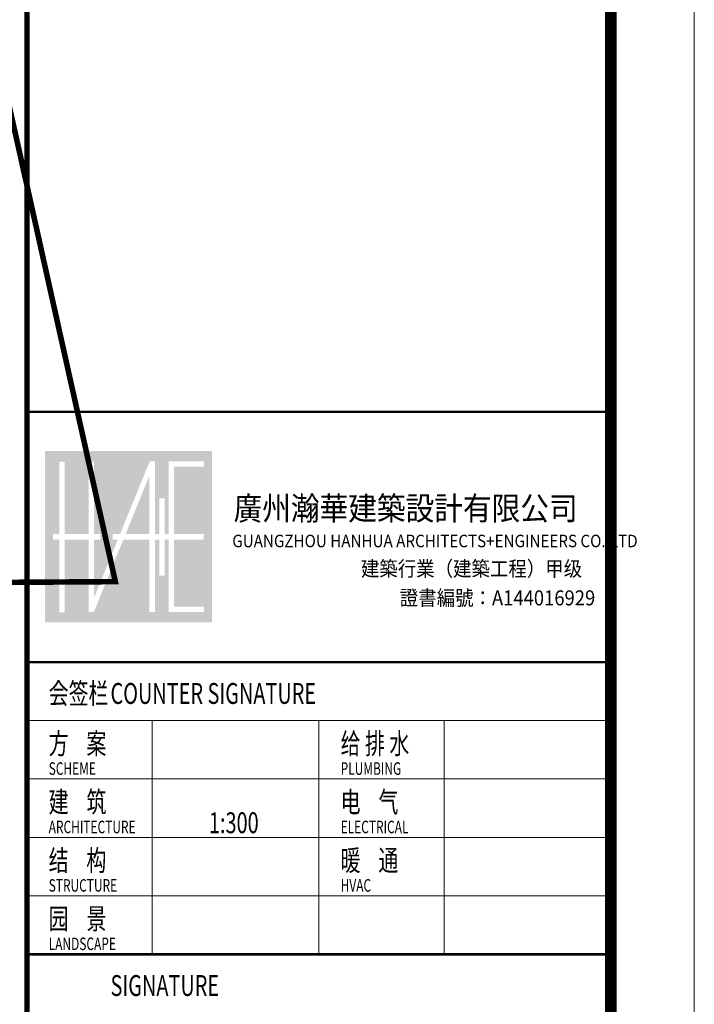
# Model space of a CAD drawing. Extents: x 718350208 to 1439593565, y 2525566529 to 5071443259.
# Drawn here: x 719846829 to 719871092, y 2535470079 to 2535505473 of the extents above; entities that cross this region are included whole.
import ezdxf
from ezdxf.enums import TextEntityAlignment as Align

# ---------------------------------------------------------------- set-up
doc = ezdxf.new("R2010")
doc.units = 0
doc.header["$LTSCALE"] = 1000
doc.header["$MEASUREMENT"] = 0
doc.linetypes.add('DASH', pattern=[0.35, 0.25, -0.1])
doc.layers.get('0').update_dxf_attribs({"lineweight": 5})
for name, color, linetype in [('A-WALL', 4, 'Continuous'), ('Z-TTLB-LOGO', 7, 'Continuous'), ('标准图签', 7, 'Continuous')]:
    doc.layers.add(name, color=color, linetype=linetype)
for name, color, linetype, lineweight in [('Z-TTLB', 7, 'Continuous', 9), ('Z-TTLB-TEX1', 7, 'Continuous', 15), ('Z-TTLB-TEX2', 11, 'Continuous', 15), ('Z-TTLB-TEX3', 11, 'Continuous', 15)]:
    doc.layers.add(name, color=color, linetype=linetype, lineweight=lineweight)
doc.layers.add('Z-TTLB-TEX4', color=166, linetype='Continuous', lineweight=15, plot=False)
doc.styles.add('HT-5-10', font='simhei.ttf', dxfattribs={"width": 0.7, "height": 45})
doc.styles.add('TK', font='tssdeng.shx', dxfattribs={"width": 0.7, "bigfont": 'hztxt.shx'})
doc.styles.add('TK_HT', font='simhei.ttf', dxfattribs={"width": 0.7})
doc.styles.add('黑体', font='simhei.ttf')

# ---------------------------------------------------------------- blocks, each defined once
blk = doc.blocks.new('template_图框A0_A0_0.0000_8177c391f24540e6a4dd95673a7c9e52')
at = {"layer": 'Z-TTLB-LOGO', "lineweight": -3}
h = blk.add_hatch(color=256, dxfattribs=at)
h.paths.add_polyline_path([(1120.82, 208.34), (1123.68, 215.36), (1123.68, 208.34)], flags=16)
h.paths.add_polyline_path([(1112.13, 208.34), (1112.86, 208.34), (1112.86, 217.04), (1113.52, 217.04), (1113.52, 208.34), (1116.38, 208.34), (1116.38, 217.04), (1117.03, 217.04), (1117.03, 208.34), (1117.8, 208.34), (1117.8, 207.69), (1117.03, 207.69), (1117.03, 200.7), (1119.88, 207.69), (1119.28, 207.69), (1119.28, 208.34), (1120.15, 208.34), (1123.71, 217.06), (1124.33, 217.06), (1124.33, 208.34), (1124.85, 208.34), (1124.85, 212.64), (1125.5, 212.64), (1125.5, 208.34), (1125.97, 208.34), (1125.97, 217.06), (1130.2, 217.06), (1130.2, 216.41), (1126.63, 216.41), (1126.63, 208.34), (1130.18, 208.34), (1130.18, 207.69), (1126.63, 207.69), (1126.63, 199.65), (1130.2, 199.65), (1130.2, 199), (1125.97, 199), (1125.97, 207.69), (1125.5, 207.69), (1125.5, 203.37), (1124.85, 203.37), (1124.85, 207.69), (1124.33, 207.69), (1124.33, 199), (1123.68, 199), (1123.68, 207.69), (1120.55, 207.69), (1117, 198.99), (1116.38, 198.99), (1116.38, 207.69), (1113.52, 207.69), (1113.52, 198.98), (1112.86, 198.98), (1112.86, 207.69), (1112.13, 207.69)], flags=16)
h.paths.add_polyline_path([(1111.17, 218.29), (1131.17, 218.29), (1131.17, 197.76), (1111.17, 197.76)])
at = {"layer": 'Z-TTLB', "lineweight": 13}
for p, q in [((1109, 186), (1179, 186)), ((1124, 186), (1124, 158)), ((1109, 179), (1179, 179)), ((1109, 172), (1179, 172)), ((1109, 165), (1179, 165))]:
    blk.add_line(p, q, dxfattribs=at)
at = {"layer": 'Z-TTLB'}
for p, q in [((1144, 158), (1144, 186)), ((1159, 158), (1159, 186)), ((1179, 179), (1179, 172))]:
    blk.add_line(p, q, dxfattribs=at)
at = {"layer": 'Z-TTLB', "lineweight": 13}
blk.add_lwpolyline([(0, 0), (0, 841), (1189, 841), (1189, 0)], close=True, dxfattribs=at)
at = {"layer": 'Z-TTLB', "lineweight": 140, "const_width": 1.4}
blk.add_lwpolyline([(25, 10), (1179, 10), (1179, 831), (25, 831)], close=True, dxfattribs=at)
at = {"layer": 'Z-TTLB', "lineweight": 60, "const_width": 0.6}
blk.add_lwpolyline([(1109, 10), (1109, 831)], dxfattribs=at)
at = {"layer": 'Z-TTLB', "lineweight": 30, "const_width": 0.3}
for points in [[(1109, 223), (1179, 223)], [(1109, 193), (1179, 193)], [(1109, 158), (1179, 158)]]:
    blk.add_lwpolyline(points, dxfattribs=at)
at = {"layer": 'Z-TTLB-LOGO', "style": 'TK_HT'}
for s, height, width, p in [('廣州瀚華建築設計有限公司', 2.8, 0.9, (1133.76, 210.03)), ('GUANGZHOU HANHUA ARCHITECTS+ENGINEERS CO.,LTD', 1.5, 0.89, (1133.61, 206.77)), ('建築行業（建築工程）甲级', 1.8, 0.9, (1149.03, 203.3)), ('證書編號：A144016929 ', 1.8, 0.9, (1153.69, 199.8))]:
    blk.add_text(s, height=height, dxfattribs=dict(at, width=width)).set_placement(p)
at = {"layer": 'Z-TTLB-TEX1', "width": 0.7}
for s, height, style, p in [('会签栏', 2.5, 'TK_HT', (1111.6, 188)), (' COUNTER SIGNATURE', 2.5, 'TK', (1118.48, 188)), ('方    案', 2.5, 'TK_HT', (1111.6, 182)), ('给 排 水', 2.5, 'TK_HT', (1146.6, 182)), ('SCHEME', 1.5, 'TK', (1111.6, 179.5)), ('PLUMBING', 1.5, 'TK', (1146.6, 179.5)), ('建    筑', 2.5, 'TK_HT', (1111.6, 175)), ('电    气', 2.5, 'TK_HT', (1146.6, 175)), ('ARCHITECTURE', 1.5, 'TK', (1111.6, 172.5)), ('ELECTRICAL', 1.5, 'TK', (1146.6, 172.5)), ('结    构', 2.5, 'TK_HT', (1111.6, 168)), ('暖    通', 2.5, 'TK_HT', (1146.6, 168)), ('STRUCTURE', 1.5, 'TK', (1111.6, 165.5)), ('HVAC', 1.5, 'TK', (1146.6, 165.5)), ('园    景', 2.5, 'TK_HT', (1111.6, 161)), ('LANDSCAPE', 1.5, 'TK', (1111.6, 158.5)), (' SIGNATURE', 2.5, 'TK', (1118.48, 153))]:
    blk.add_text(s, height=height, dxfattribs=dict(at, style=style)).set_placement(p)
at = {"layer": 'Z-TTLB-TEX2', "linetype": 'Continuous', "style": 'HT-5-10', "width": 0.7}
for tag, p in [('建设单位', (1151.5, 81)), ('项目名称', (1151.5, 70.5)), ('分项工程', (1151.5, 63.5)), ('专业', (1169, 56.5)), ('图纸比例', (1134, 49.5)), ('设计阶段', (1169, 49.5)), ('图纸名称', (1151.5, 39)), ('图号', (1134, 28.5)), ('版本', (1169, 28.5)), ('出图日期', (1134, 21.5)), ('归档记录', (1169, 21.5))]:
    blk.add_attdef(tag, text='', height=2.5, dxfattribs=at).set_placement(p, align=Align.MIDDLE_CENTER)
at = {"layer": 'Z-TTLB-TEX3', "linetype": 'Continuous', "style": 'HT-5-10', "width": 0.7}
for tag, p in [('专业审定', (1134, 147.5)), ('专业审核', (1134, 140.5)), ('项目负责', (1134, 133.5)), ('方案专业负责', (1134, 126.5)), ('机电专业负责', (1134, 119.5)), ('专业负责', (1134, 112.5)), ('专业校对', (1134, 105.5)), ('专业设计', (1134, 98.5)), ('制图', (1134, 91.5)), ('项目编号', (1134, 56.5))]:
    blk.add_attdef(tag, text='', height=2.5, dxfattribs=at).set_placement(p, align=Align.MIDDLE_CENTER)
at = {"layer": 'Z-TTLB-TEX4', "linetype": 'Continuous', "style": 'HT-5-10', "width": 0.7}
for tag, p in [('方案会签', (1134, 182.5)), ('给排水会签', (1169, 182.5)), ('建筑会签', (1134, 175.5)), ('电气会签', (1169, 175.5)), ('结构会签', (1134, 168.5)), ('暖通会签', (1169, 168.5)), ('园景会签', (1134, 161.5))]:
    blk.add_attdef(tag, text='', height=2.5, dxfattribs=at).set_placement(p, align=Align.MIDDLE_CENTER)

msp = doc.modelspace()

# ---------------------------------------------------------------- linework, layer by layer
at = {"color": 1, "linetype": 'DASH', "ltscale": 20, "const_width": 200}
msp.add_lwpolyline([(719529284, 2535629249.3), (719522244.7, 2535623935.2), (719535392.6, 2535483133.2), (719687500.8, 2535484167.1), (719850268.8, 2535485273.3), (719810824.9, 2535661964.3), (719529284, 2535629249.3)], close=True, dxfattribs=at)

# ---------------------------------------------------------------- block references
at = {"layer": 'A-WALL', "xscale": 300, "yscale": 300, "zscale": 300}
msp.add_blockref('template_图框A0_A0_0.0000_8177c391f24540e6a4dd95673a7c9e52', (719514391.8, 2535424478.7), dxfattribs=at)

# ---------------------------------------------------------------- texts
at = {"layer": '标准图签', "style": '黑体', "width": 0.7}
msp.add_text('1:300', height=750, dxfattribs=at).set_placement((719853634.5, 2535476230.6))

doc.saveas('drawing.dxf')
